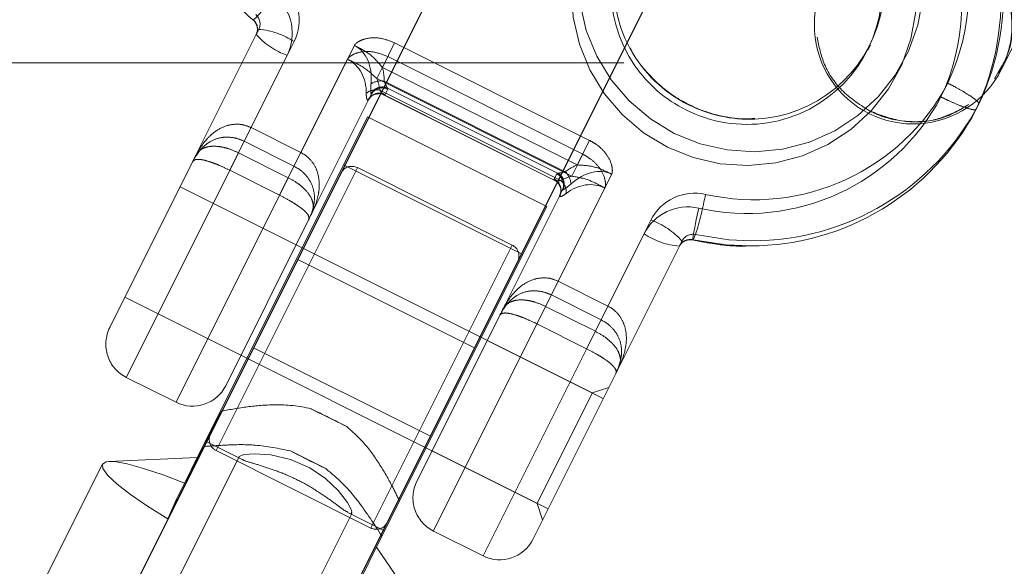
# Model space of a CAD drawing. Units: millimetres. Extents: x 594 to 9353, y 649 to 9824.
# Drawn here: x 4687 to 4767, y 3857 to 3902 of the extents above; entities that cross this region are included whole.
import ezdxf

# ---------------------------------------------------------------- set-up
doc = ezdxf.new("R2010")
doc.units = ezdxf.units.MM
doc.header["$LTSCALE"] = 100
doc.linetypes.add('HIDDEN', pattern=[1.905, 1.27, -0.635])

msp = doc.modelspace()

# ---------------------------------------------------------------- linework, layer by layer
at = {"color": 8, "linetype": 'Continuous', "lineweight": 25}
for p, q in [((4938.013, 4338.521), (4616.825, 3696.145)), ((4631.136, 3688.989), (4952.324, 4331.365))]:
    msp.add_line(p, q, dxfattribs=at)
at = {"color": 8, "linetype": 'HIDDEN', "lineweight": 18}
for p, q in [((4766.84, 3897.609), (4777.667, 3919.262)), ((4706.498, 3900.423), (4706.706, 3900.84)), ((4701.343, 3890.113), (4706.498, 3900.423)), ((4706.087, 3892.893), (4709.563, 3899.846)), ((4717.705, 3899.743), (4716.714, 3897.76)), ((4733.486, 3891.853), (4717.705, 3899.743)), ((4714.441, 3899.538), (4710.112, 3890.88)), ((4756.008, 3899.156), (4756.217, 3899.573)), ((4926.758, 3898.122), (4126.758, 3898.122)), ((4709.008, 3898.734), (4705.531, 3891.781)), ((4709.556, 3889.768), (4713.885, 3898.427)), ((4717.149, 3898.631), (4716.26, 3896.851)), ((4717.149, 3898.631), (4732.93, 3890.741)), ((4716.714, 3897.76), (4732.494, 3889.869)), ((4766.275, 3896.837), (4766.9, 3897.938)), ((4732.04, 3888.961), (4716.26, 3896.851)), ((4731.51, 3889.323), (4716.867, 3896.645)), ((4716.509, 3895.928), (4731.152, 3888.607)), ((4716.933, 3895.579), (4717.142, 3895.996)), ((4717.137, 3896.083), (4730.899, 3889.202)), ((4715.595, 3895.139), (4710.734, 3885.417)), ((4715.804, 3895.556), (4715.595, 3895.139)), ((4716.163, 3895.61), (4716.185, 3895.616)), ((4716.804, 3895.549), (4730.661, 3888.62)), ((4716.809, 3895.56), (4716.861, 3895.53)), ((4730.622, 3888.649), (4716.861, 3895.53)), ((4765.002, 3894.792), (4764.794, 3894.375)), ((4701.227, 3865.196), (4715.514, 3893.769)), ((4730.022, 3886.516), (4715.514, 3893.769)), ((4706.087, 3892.893), (4705.066, 3890.852)), ((4710.112, 3890.88), (4706.087, 3892.893)), ((4704.36, 3889.439), (4705.531, 3891.781)), ((4705.531, 3891.781), (4709.556, 3889.768)), ((4733.486, 3891.853), (4732.494, 3889.869)), ((4710.112, 3890.88), (4709.091, 3888.839)), ((4694.638, 3876.704), (4701.343, 3890.113)), ((4705.066, 3890.852), (4695.986, 3872.692)), ((4705.066, 3890.852), (4709.091, 3888.839)), ((4732.93, 3890.741), (4732.04, 3888.961)), ((4703.252, 3866.762), (4714.69, 3889.639)), ((4708.385, 3887.427), (4704.36, 3889.439)), ((4708.385, 3887.427), (4709.556, 3889.768)), ((4728.076, 3882.625), (4713.569, 3889.879)), ((4727.218, 3883.39), (4714.696, 3889.651)), ((4709.091, 3888.839), (4700.011, 3870.679)), ((4730.826, 3889.153), (4730.618, 3888.736)), ((4730.952, 3880.46), (4735.281, 3889.118)), ((4709.732, 3883.412), (4700.34, 3888.108)), ((4733.702, 3871.427), (4700.34, 3888.108)), ((4734.725, 3888.006), (4730.396, 3879.348)), ((4731.069, 3887.402), (4731.277, 3887.819)), ((4726.208, 3877.68), (4731.069, 3887.402)), ((4716.675, 3859.823), (4730.022, 3886.516)), ((4710.734, 3885.417), (4704.03, 3872.008)), ((4738.453, 3885.401), (4734.977, 3878.448)), ((4734.421, 3877.336), (4737.898, 3884.289)), ((4740.963, 3883.712), (4740.755, 3883.295)), ((4741.86, 3883.817), (4742.069, 3884.234)), ((4727.212, 3883.378), (4715.774, 3860.501)), ((4740.755, 3883.295), (4735.599, 3872.984)), ((4724.177, 3875.071), (4709.866, 3882.227)), ((4730.952, 3880.46), (4729.931, 3878.419)), ((4734.977, 3878.448), (4730.952, 3880.46)), ((4695.868, 3879.163), (4705.26, 3874.468)), ((4695.868, 3879.163), (4729.23, 3862.482)), ((4729.225, 3877.007), (4730.396, 3879.348)), ((4730.396, 3879.348), (4734.421, 3877.336)), ((4729.931, 3878.419), (4720.851, 3860.259)), ((4729.931, 3878.419), (4733.956, 3876.407)), ((4734.977, 3878.448), (4733.956, 3876.407)), ((4719.503, 3864.271), (4726.208, 3877.68)), ((4733.25, 3874.994), (4734.421, 3877.336)), ((4733.25, 3874.994), (4729.225, 3877.007)), ((4733.956, 3876.407), (4724.876, 3858.247)), ((4706.288, 3875.071), (4720.599, 3867.916)), ((4734.597, 3870.979), (4725.205, 3875.675)), ((4695.98, 3872.679), (4700.005, 3870.666)), ((4735.599, 3872.984), (4728.895, 3859.575)), ((4735.044, 3871.874), (4733.702, 3871.427)), ((4729.23, 3862.482), (4733.684, 3871.389)), ((4733.684, 3871.389), (4733.702, 3871.427)), ((4703.696, 3869.951), (4702.263, 3867.085)), ((4713.824, 3868.697), (4710.978, 3870.12)), ((4702.263, 3867.085), (4699.335, 3861.228)), ((4702.388, 3867.518), (4705.36, 3866.032)), ((4701.72, 3866.204), (4694.574, 3865.882)), ((4705.128, 3866.266), (4697.27, 3850.55)), ((4703.247, 3866.753), (4715.769, 3860.492)), ((4705.12, 3866.236), (4705.128, 3866.266)), ((4709.28, 3866.723), (4712.125, 3865.301)), ((4720.733, 3866.731), (4730.125, 3862.035)), ((4694.039, 3865.667), (4689.082, 3855.753)), ((4701.227, 3865.196), (4700.038, 3862.816)), ((4700.768, 3864.094), (4701.123, 3864.988)), ((4700.038, 3862.816), (4699.335, 3861.228)), ((4729.23, 3862.482), (4729.677, 3861.141)), ((4706.393, 3845.989), (4714.263, 3861.729)), ((4713.913, 3861.756), (4716.896, 3860.264)), ((4716.675, 3859.823), (4713.772, 3854.017)), ((4720.845, 3860.246), (4724.87, 3858.234)), ((4720.276, 3853.031), (4716.24, 3858.951))]:
    msp.add_line(p, q, dxfattribs=at)
at = {"color": 8, "linetype": 'HIDDEN', "lineweight": 18, "flags": 128}
for points in [[(4740.343, 3892.423), (4742.432, 3891.579), (4744.628, 3891.079), (4746.874, 3890.936), (4749.111, 3891.152), (4751.282, 3891.723), (4753.33, 3892.633), (4755.203, 3893.86), (4756.852, 3895.371), (4758.234, 3897.128), (4759.313, 3899.084), (4760.062, 3901.189), (4760.461, 3903.388), (4760.5, 3905.626), (4760.178, 3907.843), (4759.502, 3909.982), (4758.491, 3911.988), (4757.171, 3913.808), (4755.576, 3915.397), (4753.747, 3916.712), (4751.732, 3917.72), (4749.583, 3918.394), (4747.355, 3918.717), (4745.106, 3918.68), (4742.895, 3918.285), (4740.778, 3917.542), (4738.811, 3916.47), (4737.045, 3915.097), (4735.525, 3913.458), (4734.29, 3911.595), (4733.373, 3909.558), (4732.797, 3907.399), (4732.577, 3905.173), (4732.72, 3902.939), (4733.22, 3900.754), (4734.066, 3898.674), (4735.235, 3896.755), (4736.698, 3895.045), (4738.415, 3893.588), (4740.343, 3892.423)], [(4739.787, 3891.311), (4737.859, 3892.476), (4736.142, 3893.933), (4734.679, 3895.643), (4733.51, 3897.563), (4732.664, 3899.642), (4732.164, 3901.827), (4732.021, 3904.061), (4732.241, 3906.287), (4732.817, 3908.447), (4733.734, 3910.484), (4734.969, 3912.346), (4736.489, 3913.985), (4738.256, 3915.358), (4740.223, 3916.43), (4742.339, 3917.174), (4744.55, 3917.569), (4746.799, 3917.605), (4749.027, 3917.282), (4751.176, 3916.608), (4753.192, 3915.6), (4755.02, 3914.285), (4756.615, 3912.697), (4757.936, 3910.876), (4758.946, 3908.87), (4759.622, 3906.731), (4759.944, 3904.514), (4759.906, 3902.277), (4759.507, 3900.077), (4758.758, 3897.972), (4757.678, 3896.016), (4756.296, 3894.26), (4754.647, 3892.748), (4752.774, 3891.522), (4750.726, 3890.611), (4748.555, 3890.04), (4746.318, 3889.824), (4744.072, 3889.968), (4741.877, 3890.468), (4739.787, 3891.311)], [(4706.252, 3901.621), (4706.256, 3901.597), (4706.334, 3901.66), (4706.483, 3901.808), (4706.699, 3902.035), (4706.972, 3902.333), (4707.293, 3902.691), (4707.648, 3903.093), (4708.024, 3903.526)], [(4741.86, 3883.817), (4741.839, 3883.805), (4741.842, 3883.905), (4741.871, 3884.114), (4741.924, 3884.423), (4741.998, 3884.82), (4742.092, 3885.291), (4742.201, 3885.817), (4742.321, 3886.377)], [(4746.495, 3883.316), (4744.551, 3883.399), (4741.86, 3883.817)], [(4742.069, 3884.234), (4744.76, 3883.816), (4746.606, 3883.732)], [(4705.128, 3866.266), (4705.502, 3866.428), (4706.371, 3866.501), (4707.671, 3866.409), (4709.275, 3866.033), (4710.827, 3865.35), (4712.103, 3864.487), (4713.133, 3863.518), (4713.887, 3862.563), (4714.242, 3861.885), (4714.172, 3861.662), (4714.172, 3861.662)], [(4699.335, 3861.228), (4697.693, 3862.265), (4696.312, 3863.215), (4695.232, 3864.051), (4694.48, 3864.751), (4694.079, 3865.294), (4694.039, 3865.667), (4694.361, 3865.858), (4695.037, 3865.863), (4696.047, 3865.682), (4697.364, 3865.319), (4698.952, 3864.785), (4700.768, 3864.094)]]:
    msp.add_lwpolyline(points, dxfattribs=at)
at = {"color": 8, "linetype": 'HIDDEN', "lineweight": 18}
msp.add_circle((4526.758, 3498.122), 499, dxfattribs=at)
at = {"color": 8, "linetype": 'Continuous', "lineweight": 25}
msp.add_arc((4526.758, 3498.122), 500, 270, 62.51818, dxfattribs=at)
at = {"color": 1, "linetype": 'Continuous', "lineweight": 25}
msp.add_arc((4526.758, 3498.122), 499, 270, 62.51634, dxfattribs=at)
at = {"color": 8, "linetype": 'HIDDEN', "lineweight": 18}
for centre, radius, start, end in [((4746.347, 3904.029), 17.822, 334.94318, 63.6913), ((4745.773, 3902.911), 17.836, 334.988, 63.64649), ((4746.075, 3903.244), 20.714, 334.64983, 36.78922), ((4746.283, 3903.661), 20.714, 334.65006, 36.88728), ((4746.193, 3904.108), 10.967, 278.91854, 214.4856), ((4746.39, 3904.531), 10.967, 272.45016, 208.4492), ((4758.79, 3899.398), 10, 2.38997, 124.47992), ((4759.684, 3901.187), 8, 333.43495, 153.43495), ((4706.005, 3901.612), 3.973, 333.60079, 49.5992), ((4759.684, 3901.187), 8, 153.43495, 333.43495), ((4705.449, 3900.501), 3.973, 333.60079, 49.5992), ((4705.817, 3901.282), 0.993, 333.60079, 49.5992), ((4705.608, 3900.865), 0.993, 333.60079, 49.5992), ((4706.183, 3894.734), 6.129, 56.52402, 85.10027), ((4711.069, 3904.506), 6.129, 221.76963, 250.34588), ((4746.442, 3904.632), 11.061, 208.78155, 243.45996), ((4746.241, 3904.224), 11.072, 214.84048, 243.44736), ((4716.6, 3895.184), 1.485, 79.65013, 123.03279), ((4746.792, 3904.839), 17.786, 257.28404, 331.97282), ((4716.226, 3894.68), 1.28, 77.25626, 129.71359), ((4716.705, 3895.166), 1.013, 64.77886, 153.31298), ((4716.692, 3895.107), 0.996, 63.19383, 153.19178), ((4716.484, 3894.682), 1.003, 63.37346, 113.78478), ((4717.043, 3896.034), 0.105, 338.611, 27.50538), ((4716.412, 3894.671), 0.972, 104.8338, 153.6255), ((4715.528, 3895.181), 0.0791, 279.36452, 328.2589), ((4715.73, 3895.585), 0.0791, 338.611, 27.50538), ((4716.408, 3894.672), 0.97, 62.22049, 103.33461), ((4716.843, 3895.634), 0.105, 279.36452, 328.2589), ((4746.239, 3903.721), 17.78, 257.27022, 331.98663), ((4746.242, 3904.21), 11.061, 243.40939, 278.5851), ((4746.454, 3904.639), 11.072, 243.42249, 272.09776), ((4746.464, 3904.036), 20.72, 270.08815, 332.20899), ((4746.675, 3904.447), 20.715, 269.80873, 332.21838), ((4714.249, 3888.756), 1, 63.43495, 153.43495), ((4730.502, 3888.233), 1.485, 3.83711, 47.21977), ((4730.716, 3888.698), 0.105, 158.611, 207.50538), ((4730.172, 3887.84), 1.001, 7.01336, 63.53427), ((4730.208, 3887.774), 0.969, 333.17839, 64.66088), ((4730.916, 3889.098), 0.105, 99.36452, 148.2589), ((4730.385, 3888.261), 0.996, 333.67812, 63.67607), ((4730.425, 3888.307), 1.013, 333.55692, 62.09104), ((4730.323, 3887.632), 1.28, 357.15631, 49.61364), ((4731.344, 3887.777), 0.0791, 99.36452, 148.2589), ((4731.142, 3887.373), 0.0791, 158.611, 207.50538), ((4742.002, 3883.614), 3.973, 77.2707, 153.2691), ((4708.117, 3894.392), 35.439, 343.34367, 348.76845), ((4741.446, 3882.502), 3.973, 77.2707, 153.2691), ((4736.392, 3879.629), 6.129, 41.76963, 70.34588), ((4741.278, 3889.401), 6.129, 236.52402, 265.10027), ((4741.642, 3882.848), 0.993, 77.2707, 153.2691), ((4741.85, 3883.265), 0.993, 77.2707, 153.2691), ((4726.771, 3882.495), 1, 333.43495, 63.43495), ((4697.322, 3875.362), 3, 153.43495, 243.43495), ((4701.346, 3873.35), 3, 243.43495, 333.43495), ((4661.628, 3767.863), 113.543, 62.63228, 64.23762), ((4703.694, 3867.648), 1, 153.43495, 243.43495), ((4761.476, 3967.558), 113.543, 242.63228, 244.23762), ((4722.187, 3862.93), 3, 153.43495, 243.43495), ((4716.216, 3861.387), 1, 243.43495, 333.43495), ((4726.212, 3860.917), 3, 243.43495, 333.43495)]:
    msp.add_arc(centre, radius, start, end, dxfattribs=at)
for centre, major_axis, ratio, start_param, end_param in [((4712.493, 3895.643), (1.948, 3.895), 0.688903, 5.235988, 6.283185), ((4712.285, 3895.226), (1.6, 3.2), 0.838477, 5.235988, 6.283185), ((4712.766, 3896.188), (2.005, 4.011), 0.892016, 5.235988, 5.497787), ((4712.639, 3895.935), (3.578, -1.789), 0.86211, 0.523599, 0.785398), ((4733.606, 3885.768), (2.005, 4.011), 0.892016, 0.785398, 1.047198), ((4733.333, 3885.223), (1.948, 3.895), 0.688903, 0, 1.047198), ((4733.479, 3885.515), (3.578, -1.789), 0.86211, 2.356194, 2.617994), ((4733.125, 3884.806), (1.6, 3.2), 0.838477, 0, 1.047198), ((4707.75, 3878.813), (7.589, 15.044), 0.027025, 3.861669, 4.096226), ((4707.75, 3878.813), (7.482, 15.098), 0.027025, 3.601804, 3.836361)]:
    msp.add_ellipse(centre, major_axis=major_axis, ratio=ratio, start_param=start_param, end_param=end_param, dxfattribs=at)
for points, knots in [([(4752.334, 3904.04), (4752.542, 3904.607), (4753.059, 3906.015), (4754.797, 3907.753), (4757.185, 3909.022), (4759.893, 3909.412), (4761.967, 3909.007), (4763.867, 3908.178), (4765.575, 3906.932), (4767.131, 3904.682), (4767.836, 3902.064), (4767.711, 3899.439), (4766.942, 3897.952), (4766.585, 3897.261)], [0, 0, 0, 0, 0.068565, 0.170005, 0.271445, 0.372885, 0.474325, 0.506114, 0.607554, 0.708994, 0.810434, 0.911874, 1, 1, 1, 1]), ([(4703.195, 3904.888), (4703.527, 3904.446), (4704.347, 3903.356), (4705.428, 3902.306), (4706.143, 3901.685), (4706.246, 3901.595)], [0, 0, 0, 0, 0.36819, 0.909267, 1, 1, 1, 1]), ([(4706.246, 3901.595), (4706.282, 3901.561), (4706.403, 3901.448), (4706.551, 3901.198), (4706.62, 3900.843), (4706.571, 3900.579), (4706.508, 3900.445), (4706.498, 3900.423)], [0, 0, 0, 0, 0.108366, 0.361753, 0.634, 0.941273, 1, 1, 1, 1]), ([(4717.705, 3899.743), (4717.333, 3899.893), (4716.585, 3900.195), (4715.586, 3900.171), (4714.976, 3899.959), (4714.715, 3899.808), (4714.573, 3899.696), (4714.494, 3899.614), (4714.458, 3899.566), (4714.447, 3899.549), (4714.443, 3899.543), (4714.441, 3899.539), (4714.441, 3899.538)], [0, 0, 0, 0, 0.342155, 0.686599, 0.825867, 0.895278, 0.945125, 0.981285, 0.993713, 0.996406, 0.9988, 1, 1, 1, 1]), ([(4756.201, 3894.22), (4755.441, 3894.702), (4753.919, 3895.665), (4752.398, 3897.835), (4752.06, 3899.46), (4751.905, 3900.208)], [0, 0, 0, 0, 0.350542, 0.701085, 1, 1, 1, 1]), ([(4713.885, 3898.427), (4713.886, 3898.428), (4713.888, 3898.431), (4713.891, 3898.437), (4713.9, 3898.451), (4713.929, 3898.491), (4713.995, 3898.563), (4714.131, 3898.678), (4714.441, 3898.866), (4715.06, 3899.056), (4716.05, 3899.07), (4716.754, 3898.789), (4717.149, 3898.631)], [0, 0, 0, 0, 0.0012, 0.003595, 0.005321, 0.015858, 0.046659, 0.088745, 0.169684, 0.357138, 0.638327, 1, 1, 1, 1]), ([(4714.441, 3899.538), (4714.445, 3899.536), (4714.496, 3899.511), (4714.926, 3899.293), (4715.811, 3898.829), (4716.391, 3898.142), (4716.714, 3897.76)], [0, 0, 0, 0, 0.004166, 0.057061, 0.475893, 1, 1, 1, 1]), ([(4741.511, 3894.759), (4741.255, 3894.895), (4740.452, 3895.321), (4739.205, 3896.227), (4737.916, 3897.565), (4737.098, 3898.627), (4736.804, 3899.264), (4736.769, 3899.341)], [0, 0, 0, 0, 0.129547, 0.406874, 0.684458, 0.962102, 1, 1, 1, 1]), ([(4716.26, 3896.851), (4715.913, 3897.184), (4715.288, 3897.782), (4714.372, 3898.185), (4713.94, 3898.399), (4713.889, 3898.425), (4713.885, 3898.427)], [0, 0, 0, 0, 0.524107, 0.942939, 0.995834, 1, 1, 1, 1]), ([(4717.137, 3896.083), (4717.131, 3896.09), (4717.12, 3896.104), (4717.08, 3896.167), (4716.993, 3896.325), (4716.913, 3896.528), (4716.867, 3896.645)], [0, 0, 0, 0, 0.0873565, 0.1761651, 0.5290077, 1, 1, 1, 1]), ([(4762.492, 3896.481), (4762.508, 3896.474), (4762.705, 3896.374), (4763.199, 3896.118), (4763.92, 3895.708), (4764.561, 3895.289), (4764.972, 3894.954), (4764.992, 3894.846), (4765.002, 3894.792)], [0, 0, 0, 0, 0.011044, 0.141426, 0.356106, 0.570748, 0.785374, 1, 1, 1, 1]), ([(4715.409, 3895.665), (4715.409, 3895.599), (4715.411, 3895.404), (4715.449, 3895.184), (4715.503, 3895.099), (4715.534, 3895.102), (4715.541, 3895.103)], [0, 0, 0, 0, 0.207833, 0.614058, 0.913611, 1, 1, 1, 1]), ([(4715.8, 3895.621), (4715.797, 3895.63), (4715.785, 3895.667), (4715.775, 3895.779), (4715.768, 3896.03), (4715.781, 3896.253), (4715.791, 3896.429)], [0, 0, 0, 0, 0.089752, 0.40473, 0.529325, 1, 1, 1, 1]), ([(4716.509, 3895.928), (4716.532, 3895.885), (4716.602, 3895.757), (4716.714, 3895.605), (4716.784, 3895.572), (4716.809, 3895.56)], [0, 0, 0, 0, 0.2421491, 0.7286026, 1, 1, 1, 1]), ([(4715.595, 3895.139), (4715.669, 3895.249), (4715.801, 3895.448), (4716.037, 3895.573), (4716.136, 3895.602), (4716.165, 3895.611)], [0, 0, 0, 0, 0.46556, 0.84179, 1, 1, 1, 1]), ([(4716.186, 3895.601), (4716.268, 3895.619), (4716.463, 3895.663), (4716.691, 3895.616), (4716.792, 3895.552), (4716.802, 3895.545)], [0, 0, 0, 0, 0.39295, 0.942215, 1, 1, 1, 1]), ([(4764.794, 3894.375), (4764.745, 3894.351), (4764.646, 3894.302), (4764.132, 3894.43), (4763.411, 3894.691), (4762.652, 3895.022), (4762.15, 3895.263), (4761.952, 3895.362), (4761.936, 3895.37)], [0, 0, 0, 0, 0.214626, 0.429252, 0.643894, 0.858574, 0.988956, 1, 1, 1, 1]), ([(4746.876, 3893.631), (4746.641, 3893.612), (4745.788, 3893.546), (4744.313, 3893.761), (4742.75, 3894.183), (4741.849, 3894.602), (4741.511, 3894.759)], [0, 0, 0, 0, 0.127718, 0.463487, 0.799061, 1, 1, 1, 1]), ([(4764.196, 3894.766), (4763.568, 3894.385), (4762.173, 3893.538), (4759.6, 3893.238), (4757.526, 3893.61), (4756.456, 3894.103), (4756.201, 3894.22)], [0, 0, 0, 0, 0.261218, 0.580571, 0.899923, 1, 1, 1, 1]), ([(4756.201, 3894.22), (4757.043, 3893.9), (4758.726, 3893.261), (4761.392, 3893.349), (4762.91, 3894.063), (4763.617, 3894.395)], [0, 0, 0, 0, 0.348224, 0.696448, 1, 1, 1, 1]), ([(4706.087, 3892.893), (4705.849, 3892.988), (4705.557, 3893.105), (4704.95, 3893.185), (4704.53, 3893.153), (4703.827, 3892.967), (4703.203, 3892.637), (4702.304, 3891.821), (4701.827, 3891.081), (4701.553, 3890.534), (4701.551, 3890.529)], [0, 0, 0, 0, 0.121702, 0.148926, 0.300544, 0.330866, 0.531441, 0.676863, 0.997483, 1, 1, 1, 1]), ([(4701.343, 3890.113), (4701.344, 3890.116), (4701.577, 3890.58), (4701.987, 3891.187), (4702.79, 3891.811), (4703.362, 3892.036), (4704.019, 3892.132), (4704.418, 3892.122), (4705.006, 3892.003), (4705.295, 3891.881), (4705.531, 3891.781)], [0, 0, 0, 0, 0.0025166, 0.3231367, 0.4685594, 0.6691344, 0.6994559, 0.8510745, 0.8782982, 1, 1, 1, 1]), ([(4735.281, 3889.118), (4735.282, 3889.12), (4735.284, 3889.126), (4735.291, 3889.142), (4735.306, 3889.19), (4735.323, 3889.284), (4735.339, 3889.535), (4735.243, 3890.096), (4734.814, 3890.858), (4734.151, 3891.483), (4733.669, 3891.751), (4733.486, 3891.853)], [0, 0, 0, 0, 0.002074, 0.00517, 0.015412, 0.045369, 0.087548, 0.231626, 0.527885, 0.82115, 1, 1, 1, 1]), ([(4701.551, 3890.529), (4701.552, 3890.532), (4701.681, 3890.789), (4701.937, 3891.105), (4702.565, 3891.36), (4703.107, 3891.405), (4703.706, 3891.329), (4704.297, 3891.193), (4704.782, 3890.978), (4705.066, 3890.852)], [0, 0, 0, 0, 0.002632, 0.324879, 0.466218, 0.661917, 0.736371, 0.845539, 1, 1, 1, 1]), ([(4710.943, 3885.834), (4710.945, 3885.838), (4711.218, 3886.386), (4711.524, 3887.211), (4711.638, 3888.42), (4711.527, 3889.117), (4711.255, 3889.791), (4711.028, 3890.146), (4710.6, 3890.584), (4710.331, 3890.747), (4710.112, 3890.88)], [0, 0, 0, 0, 0.002517, 0.323137, 0.468559, 0.669134, 0.699456, 0.851074, 0.878298, 1, 1, 1, 1]), ([(4704.36, 3889.439), (4704.08, 3889.573), (4703.602, 3889.802), (4703.051, 3890.018), (4702.507, 3890.205), (4702.043, 3890.316), (4701.553, 3890.336), (4701.401, 3890.229), (4701.343, 3890.114), (4701.343, 3890.113)], [0, 0, 0, 0, 0.154461, 0.263629, 0.338083, 0.533782, 0.675121, 0.997368, 1, 1, 1, 1]), ([(4732.93, 3890.741), (4733.147, 3890.618), (4733.646, 3890.336), (4734.291, 3889.694), (4734.69, 3888.964), (4734.783, 3888.423), (4734.768, 3888.173), (4734.75, 3888.079), (4734.735, 3888.031), (4734.729, 3888.014), (4734.726, 3888.009), (4734.725, 3888.006)], [0, 0, 0, 0, 0.2128034, 0.4893855, 0.7684388, 0.9124767, 0.9546434, 0.9845926, 0.9948314, 0.9979267, 1, 1, 1, 1]), ([(4709.556, 3889.768), (4709.777, 3889.639), (4710.049, 3889.482), (4710.496, 3889.083), (4710.744, 3888.77), (4711.061, 3888.186), (4711.225, 3887.594), (4711.207, 3886.577), (4710.968, 3885.884), (4710.736, 3885.42), (4710.734, 3885.417)], [0, 0, 0, 0, 0.121702, 0.148926, 0.300544, 0.330866, 0.531441, 0.676863, 0.997483, 1, 1, 1, 1]), ([(4730.899, 3889.202), (4730.95, 3889.205), (4731.058, 3889.211), (4731.299, 3889.26), (4731.458, 3889.307), (4731.51, 3889.323)], [0, 0, 0, 0, 0.3827626, 0.7948628, 1, 1, 1, 1]), ([(4732.494, 3889.869), (4732.993, 3889.841), (4733.891, 3889.789), (4734.794, 3889.359), (4735.225, 3889.146), (4735.277, 3889.12), (4735.281, 3889.118)], [0, 0, 0, 0, 0.524107, 0.942939, 0.995834, 1, 1, 1, 1]), ([(4709.091, 3888.839), (4709.363, 3888.688), (4709.825, 3888.429), (4710.289, 3888.038), (4710.71, 3887.604), (4710.999, 3887.143), (4711.171, 3886.488), (4711.072, 3886.094), (4710.944, 3885.836), (4710.943, 3885.834)], [0, 0, 0, 0, 0.154461, 0.263629, 0.338083, 0.533782, 0.675121, 0.997368, 1, 1, 1, 1]), ([(4730.662, 3888.621), (4730.655, 3888.624), (4730.639, 3888.632), (4730.628, 3888.643), (4730.622, 3888.649)], [0, 0, 0, 0, 0.412411, 1, 1, 1, 1]), ([(4730.66, 3888.616), (4730.669, 3888.613), (4730.78, 3888.576), (4730.967, 3888.413), (4731.054, 3888.22), (4731.093, 3888.133)], [0, 0, 0, 0, 0.046265, 0.568694, 1, 1, 1, 1]), ([(4731.152, 3888.607), (4731.042, 3888.594), (4730.85, 3888.572), (4730.704, 3888.597), (4730.665, 3888.619), (4730.662, 3888.621)], [0, 0, 0, 0, 0.5532425, 0.9677027, 1, 1, 1, 1]), ([(4734.725, 3888.006), (4734.721, 3888.008), (4734.67, 3888.034), (4734.24, 3888.251), (4733.368, 3888.742), (4732.514, 3888.883), (4732.04, 3888.961)], [0, 0, 0, 0, 0.004166, 0.057061, 0.475893, 1, 1, 1, 1]), ([(4731.105, 3888.141), (4731.131, 3888.058), (4731.186, 3887.885), (4731.154, 3887.592), (4731.086, 3887.44), (4731.069, 3887.402)], [0, 0, 0, 0, 0.4063783, 0.8523842, 1, 1, 1, 1]), ([(4731.983, 3888.333), (4731.924, 3888.281), (4731.749, 3888.129), (4731.514, 3887.954), (4731.375, 3887.87), (4731.34, 3887.858), (4731.332, 3887.855)], [0, 0, 0, 0, 0.207833, 0.614058, 0.913611, 1, 1, 1, 1]), ([(4710.734, 3885.417), (4710.735, 3885.418), (4710.792, 3885.533), (4710.787, 3885.719), (4710.477, 3886.099), (4710.11, 3886.403), (4709.634, 3886.726), (4709.13, 3887.038), (4708.66, 3887.283), (4708.385, 3887.427)], [0, 0, 0, 0, 0.002632, 0.324879, 0.466218, 0.661917, 0.736371, 0.845539, 1, 1, 1, 1]), ([(4731.072, 3887.337), (4731.076, 3887.331), (4731.094, 3887.303), (4731.163, 3887.311), (4731.331, 3887.379), (4731.482, 3887.485), (4731.601, 3887.568)], [0, 0, 0, 0, 0.089752, 0.40473, 0.529325, 1, 1, 1, 1]), ([(4740.755, 3883.295), (4740.777, 3883.335), (4740.863, 3883.488), (4741.083, 3883.691), (4741.429, 3883.823), (4741.691, 3883.827), (4741.824, 3883.8), (4741.844, 3883.796)], [0, 0, 0, 0, 0.1130292, 0.4332314, 0.7051063, 0.9554467, 1, 1, 1, 1]), ([(4741.844, 3883.796), (4742.319, 3883.703), (4743.635, 3883.444), (4745.192, 3883.268), (4746.261, 3883.315), (4746.476, 3883.325)], [0, 0, 0, 0, 0.311637, 0.861688, 1, 1, 1, 1]), ([(4730.952, 3880.46), (4730.714, 3880.556), (4730.422, 3880.673), (4729.815, 3880.752), (4729.395, 3880.721), (4728.692, 3880.534), (4728.068, 3880.205), (4727.169, 3879.389), (4726.692, 3878.649), (4726.418, 3878.101), (4726.416, 3878.097)], [0, 0, 0, 0, 0.1217018, 0.1489255, 0.3005441, 0.3308656, 0.5314406, 0.6768633, 0.9974834, 1, 1, 1, 1]), ([(4726.208, 3877.68), (4726.21, 3877.684), (4726.442, 3878.147), (4726.852, 3878.755), (4727.655, 3879.378), (4728.227, 3879.604), (4728.884, 3879.699), (4729.283, 3879.689), (4729.871, 3879.57), (4730.16, 3879.448), (4730.396, 3879.348)], [0, 0, 0, 0, 0.0025166, 0.3231367, 0.4685594, 0.6691344, 0.6994559, 0.8510745, 0.8782982, 1, 1, 1, 1]), ([(4726.416, 3878.097), (4726.417, 3878.099), (4726.546, 3878.356), (4726.802, 3878.673), (4727.43, 3878.928), (4727.972, 3878.973), (4728.571, 3878.897), (4729.162, 3878.76), (4729.647, 3878.545), (4729.931, 3878.419)], [0, 0, 0, 0, 0.002632, 0.324879, 0.466218, 0.661917, 0.736371, 0.845539, 1, 1, 1, 1]), ([(4735.808, 3873.401), (4735.81, 3873.405), (4736.083, 3873.953), (4736.389, 3874.779), (4736.503, 3875.987), (4736.392, 3876.685), (4736.12, 3877.358), (4735.893, 3877.713), (4735.465, 3878.151), (4735.196, 3878.314), (4734.977, 3878.448)], [0, 0, 0, 0, 0.002517, 0.323137, 0.468559, 0.669134, 0.699456, 0.851074, 0.878298, 1, 1, 1, 1]), ([(4729.225, 3877.007), (4728.945, 3877.141), (4728.467, 3877.37), (4727.916, 3877.585), (4727.372, 3877.772), (4726.908, 3877.883), (4726.418, 3877.904), (4726.266, 3877.796), (4726.208, 3877.681), (4726.208, 3877.68)], [0, 0, 0, 0, 0.1544612, 0.2636285, 0.3380832, 0.5337815, 0.6751206, 0.9973675, 1, 1, 1, 1]), ([(4734.421, 3877.336), (4734.642, 3877.207), (4734.914, 3877.049), (4735.361, 3876.65), (4735.609, 3876.337), (4735.926, 3875.754), (4736.09, 3875.161), (4736.072, 3874.145), (4735.833, 3873.452), (4735.601, 3872.988), (4735.599, 3872.984)], [0, 0, 0, 0, 0.121702, 0.148926, 0.300544, 0.330866, 0.531441, 0.676863, 0.997483, 1, 1, 1, 1]), ([(4733.956, 3876.407), (4734.228, 3876.255), (4734.691, 3875.996), (4735.154, 3875.605), (4735.575, 3875.171), (4735.864, 3874.711), (4736.037, 3874.056), (4735.937, 3873.661), (4735.809, 3873.403), (4735.808, 3873.401)], [0, 0, 0, 0, 0.154461, 0.263629, 0.338083, 0.533782, 0.675121, 0.997368, 1, 1, 1, 1]), ([(4735.599, 3872.984), (4735.6, 3872.985), (4735.657, 3873.101), (4735.652, 3873.287), (4735.342, 3873.666), (4734.975, 3873.971), (4734.499, 3874.294), (4733.995, 3874.606), (4733.525, 3874.851), (4733.25, 3874.994)], [0, 0, 0, 0, 0.0026325, 0.3248794, 0.4662185, 0.6619168, 0.7363715, 0.8455388, 1, 1, 1, 1]), ([(4703.696, 3869.951), (4704.384, 3870.077), (4705.77, 3870.332), (4708.199, 3870.529), (4709.983, 3870.385), (4710.962, 3870.124), (4710.978, 3870.12)], [0, 0, 0, 0, 0.296964, 0.598673, 0.993362, 1, 1, 1, 1]), ([(4713.824, 3868.697), (4714.249, 3868.32), (4715.224, 3867.458), (4716.412, 3865.813), (4717.382, 3864.156), (4717.895, 3863.103), (4718.102, 3862.676)], [0, 0, 0, 0, 0.2214854, 0.5072763, 0.8003253, 1, 1, 1, 1]), ([(4702.263, 3867.085), (4702.921, 3867.133), (4704.248, 3867.229), (4706.609, 3867.272), (4708.319, 3866.921), (4709.28, 3866.723)], [0, 0, 0, 0, 0.301134, 0.607245, 1, 1, 1, 1]), ([(4713.923, 3861.776), (4713.871, 3861.796), (4713.687, 3861.867), (4713.003, 3862.386), (4711.89, 3863.195), (4710.458, 3864.09), (4708.934, 3864.822), (4707.481, 3865.352), (4706.262, 3865.726), (4705.493, 3865.941), (4705.385, 3866.034), (4705.368, 3866.048)], [0, 0, 0, 0, 0.050819, 0.178921, 0.315803, 0.454161, 0.582204, 0.704866, 0.83477, 0.973556, 1, 1, 1, 1]), ([(4712.125, 3865.301), (4712.602, 3864.904), (4713.572, 3864.097), (4715.143, 3862.203), (4716.063, 3860.774), (4716.675, 3859.823)], [0, 0, 0, 0, 0.244054, 0.496932, 1, 1, 1, 1])]:
    msp.add_open_spline(points, degree=3, knots=knots, dxfattribs=at)

doc.saveas('drawing.dxf')
